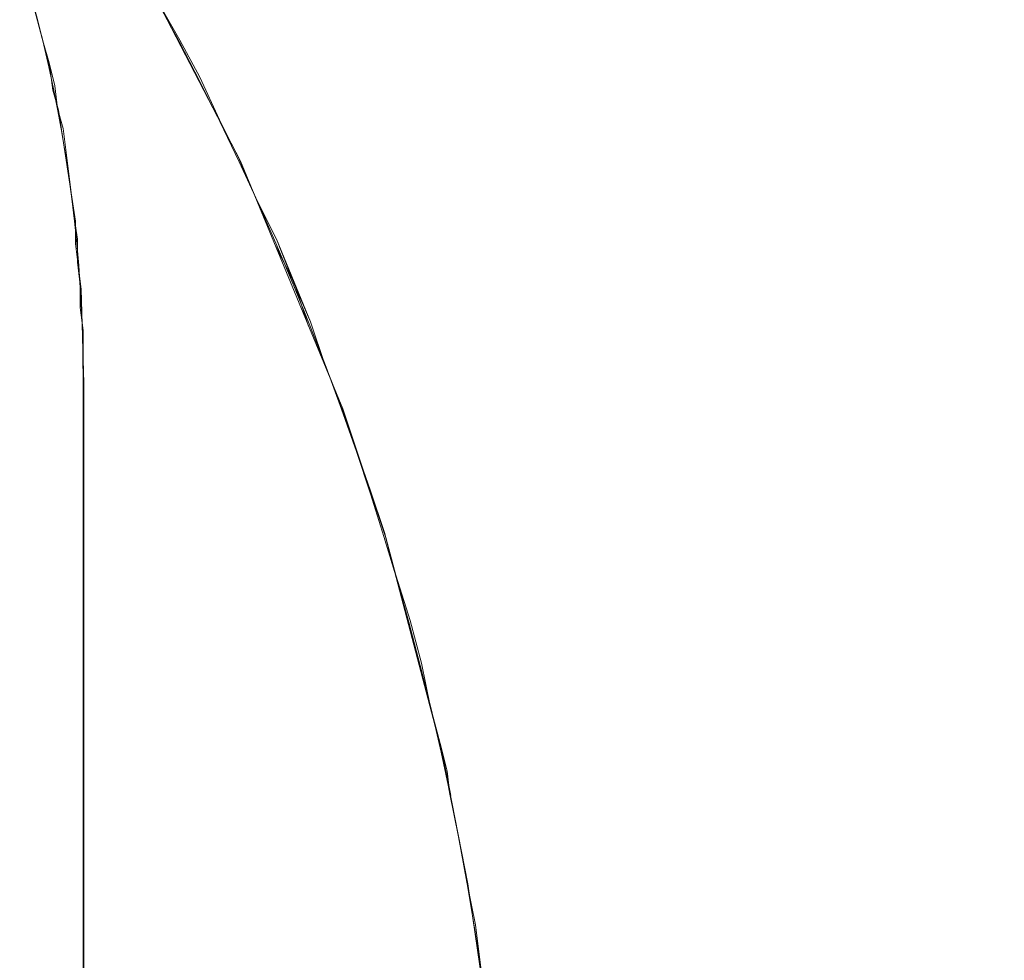
# Model space of a CAD drawing. Extents: x -46 to 46, y -117 to 0.
# Drawn here: x 36 to 39, y -42 to -39 of the extents above; entities that cross this region are included whole.
import ezdxf

# ---------------------------------------------------------------- set-up
doc = ezdxf.new("R2010")
doc.units = 0
doc.header["$LTSCALE"] = 500
doc.header["$MEASUREMENT"] = 0
doc.layers.add('DWXOUTLINES', color=7, linetype='Continuous')
doc.layers.add('SZKLO', color=7, linetype='Continuous')

msp = doc.modelspace()

# ---------------------------------------------------------------- linework, layer by layer
at = {"layer": 'DWXOUTLINES', "color": 0, "lineweight": 0}
for p, q in [((35.84, -39.15, 3), (35.82, -39.08, 3)), ((36.34, -39.22, -106.99), (36.26, -39.08, -106.99)), ((35.86, -39.23, 3), (35.84, -39.15, 3)), ((35.88, -39.3, 3), (35.86, -39.23, 3)), ((36.41, -39.35, -106.99), (36.34, -39.22, -106.99)), ((35.9, -39.38, 3), (35.88, -39.3, 3)), ((36.48, -39.5, -106.99), (36.41, -39.35, -106.99)), ((35.91, -39.46, 3), (35.9, -39.38, 3)), ((35.93, -39.53, 3), (35.91, -39.46, 3)), ((36.55, -39.64, -106.99), (36.48, -39.5, -106.99)), ((35.95, -39.69, 3), (35.93, -39.53, 3)), ((36.61, -39.78, -106.99), (36.55, -39.64, -106.99)), ((35.97, -39.85, 3), (35.95, -39.69, 3)), ((36.68, -39.92, -106.99), (36.61, -39.78, -106.99)), ((35.98, -39.92, 3), (35.97, -39.85, 3)), ((35.98, -40, 3), (35.98, -39.92, 3)), ((36.75, -40.09, -106.99), (36.68, -39.92, -106.99)), ((36.74, -40.07, -106.99), (36.68, -39.92, -106.99)), ((35.99, -40.08, 3), (35.98, -40, 3)), ((35.99, -40.16, 3), (35.99, -40.08, 3)), ((36.74, -40.07, -106.99), (36.8, -40.21, -106.99)), ((36.8, -40.21, -106.99), (36.75, -40.09, -106.99)), ((36, -40.24, 3), (35.99, -40.16, 3)), ((36.85, -40.36, -106.99), (36.8, -40.21, -106.99)), ((36, -40.32, 3), (36, -40.24, 3)), ((36, -40.41, 3), (36, -40.32, 3)), ((36.91, -40.51, -106.99), (36.85, -40.36, -106.99)), ((36, -102.37, 3), (36, -40.41, 3)), ((36.96, -40.66, -106.99), (36.91, -40.51, -106.99)), ((37.01, -40.8, -106.99), (36.96, -40.66, -106.99)), ((37.06, -40.95, -106.99), (37.01, -40.8, -106.99)), ((37.1, -41.1, -106.99), (37.06, -40.95, -106.99)), ((37.15, -41.26, -106.99), (37.1, -41.1, -106.99)), ((37.19, -41.41, -106.99), (37.15, -41.26, -106.99)), ((37.22, -41.56, -106.99), (37.19, -41.41, -106.99)), ((37.26, -41.71, -106.99), (37.22, -41.56, -106.99)), ((37.28, -41.79, -106.99), (37.26, -41.71, -106.99)), ((37.29, -41.87, -106.99), (37.26, -41.71, -106.99)), ((37.29, -41.87, -106.99), (37.28, -41.79, -106.99)), ((37.32, -42.02, -106.99), (37.29, -41.87, -106.99)), ((37.35, -42.18, -106.99), (37.32, -42.02, -106.99)), ((37.38, -42.33, -106.99), (37.35, -42.18, -106.99)), ((37.4, -42.49, -106.99), (37.38, -42.33, -106.99))]:
    msp.add_line(p, q, dxfattribs=at)
at = {"layer": 'SZKLO', "color": 0, "lineweight": 0}
for p, q in [((35.8829, -39.3156, 3.01), (35.7829, -38.9356, 3.01)), ((36.5529, -39.6456, -106.99), (36.2629, -39.0856, -106.99)), ((35.8929, -39.3956, 3.01), (35.8829, -39.3156, 3.01)), ((35.9129, -39.4656, 3.01), (35.8929, -39.3956, 3.01)), ((35.9729, -39.8556, 3.01), (35.9129, -39.4656, 3.01)), ((36.9129, -40.5156, -106.99), (36.5529, -39.6456, -106.99)), ((35.9729, -39.9356, 3.01), (35.9729, -39.8556, 3.01)), ((35.9929, -40.0956, 3.01), (35.9729, -39.9356, 3.01)), ((36.7429, -40.0756, -106.99), (36.6729, -39.9356, -106.99)), ((36.0029, -40.4256, 3.01), (35.9929, -40.0956, 3.01)), ((36.7429, -40.0756, -106.99), (36.7929, -40.2256, -106.99)), ((36.0029, -102.3856, 3.01), (36.0029, -40.4256, 3.01)), ((37.0629, -40.9656, -106.99), (36.9129, -40.5156, -106.99)), ((37.2629, -41.7256, -106.99), (37.0629, -40.9656, -106.99)), ((37.2929, -41.8756, -106.99), (37.2629, -41.7256, -106.99)), ((37.3529, -42.1856, -106.99), (37.2629, -41.7256, -106.99)), ((37.4429, -42.8056, -106.99), (37.3529, -42.1856, -106.99))]:
    msp.add_line(p, q, dxfattribs=at)
at = {"layer": 'SZKLO', "lineweight": 0}
for points, invisible_edges in [([(35.8226, -39.0854, 3), (35.8428, -39.1611, 3), (35.9546, -31.7183, 3), (35.8226, -39.0854, 3)], 14), ([(35.8428, -39.1611, 3), (35.8617, -39.2373, 3), (35.9546, -31.7183, 3), (35.8428, -39.1611, 3)], 14), ([(35.8617, -39.2373, 3), (35.8794, -39.314, 3), (35.9546, -31.7183, 3), (35.8617, -39.2373, 3)], 14), ([(35.8794, -39.314, 3), (35.8959, -39.3906, 3), (35.9546, -31.7183, 3), (35.8794, -39.314, 3)], 14), ([(35.8959, -39.3906, 3), (35.9113, -39.4678, 3), (35.9546, -31.7183, 3), (35.8959, -39.3906, 3)], 14), ([(35.9113, -39.4678, 3), (35.9254, -39.5449, 3), (35.9546, -31.7183, 3), (35.9113, -39.4678, 3)], 14), ([(35.9254, -39.5449, 3), (35.9383, -39.6226, 3), (35.9546, -31.7183, 3), (35.9254, -39.5449, 3)], 14), ([(35.9383, -39.6226, 3), (35.95, -39.7002, 3), (35.9546, -31.7183, 3), (35.9383, -39.6226, 3)], 14), ([(35.95, -39.7002, 3), (35.9604, -39.7778, 3), (35.9546, -31.7183, 3), (35.95, -39.7002, 3)], 14), ([(35.9604, -39.7778, 3), (36.0904, -31.7974, 3), (35.9546, -31.7183, 3), (35.9604, -39.7778, 3)], 13), ([(35.9604, -39.7778, 3), (35.9696, -39.856, 3), (36.0904, -31.7974, 3), (35.9604, -39.7778, 3)], 14), ([(35.9696, -39.856, 3), (35.9777, -39.9341, 3), (36.0904, -31.7974, 3), (35.9696, -39.856, 3)], 14), ([(35.9777, -39.9341, 3), (35.9844, -40.0122, 3), (36.0904, -31.7974, 3), (35.9777, -39.9341, 3)], 14), ([(35.9844, -40.0122, 3), (35.9899, -40.0908, 3), (36.0904, -31.7974, 3), (35.9844, -40.0122, 3)], 14), ([(35.9899, -40.0908, 3), (35.9943, -40.1689, 3), (36.0904, -31.7974, 3), (35.9899, -40.0908, 3)], 14), ([(35.9943, -40.1689, 3), (35.9974, -40.2476, 3), (36.0904, -31.7974, 3), (35.9943, -40.1689, 3)], 14), ([(35.9974, -40.2476, 3), (35.9992, -40.3262, 3), (36.0904, -31.7974, 3), (35.9974, -40.2476, 3)], 14), ([(35.9992, -40.3262, 3), (36, -40.4243, 3), (36.0904, -31.7974, 3), (35.9992, -40.3262, 3)], 14), ([(36, -40.4243, 3), (36, -102.3848, 3), (36.0904, -31.7974, 3), (36, -40.4243, 3)], 14), ([(36, -102.3848, 3), (36.0904, -111.0122, 3), (36.0904, -31.7974, 3), (36, -102.3848, 3)], 15), ([(36.0904, -111.0122, 3), (36.225, -110.9312, 3), (36.0904, -31.7974, 3), (36.0904, -111.0122, 3)], 15), ([(36.225, -110.9312, 3), (36.225, -31.8784, 3), (36.0904, -31.7974, 3), (36.225, -110.9312, 3)], 15), ([(36.225, -110.9312, 3), (36.3582, -110.8477, 3), (36.225, -31.8784, 3), (36.225, -110.9312, 3)], 15), ([(36.3582, -110.8477, 3), (36.3582, -31.9614, 3), (36.225, -31.8784, 3), (36.3582, -110.8477, 3)], 15), ([(36.3582, -110.8477, 3), (36.4902, -110.7627, 3), (36.3582, -31.9614, 3), (36.3582, -110.8477, 3)], 14), ([(36.4902, -110.7627, 3), (36.4902, -32.0464, 3), (36.3582, -31.9614, 3), (36.4902, -110.7627, 3)], 15), ([(36.4902, -110.7627, 3), (36.6208, -110.6753, 3), (36.4902, -32.0464, 3), (36.4902, -110.7627, 3)], 15), ([(36.6208, -110.6753, 3), (36.6208, -32.1338, 3), (36.4902, -32.0464, 3), (36.6208, -110.6753, 3)], 15), ([(36.6208, -110.6753, 3), (36.75, -110.5859, 3), (36.6208, -32.1338, 3), (36.6208, -110.6753, 3)], 15), ([(36.75, -110.5859, 3), (36.75, -32.2231, 3), (36.6208, -32.1338, 3), (36.75, -110.5859, 3)], 15), ([(36.75, -110.5859, 3), (36.8778, -110.4946, 3), (36.75, -32.2231, 3), (36.75, -110.5859, 3)], 15), ([(36.8778, -110.4946, 3), (36.8778, -32.3145, 3), (36.75, -32.2231, 3), (36.8778, -110.4946, 3)], 15), ([(36.8778, -110.4946, 3), (37.0042, -110.4014, 3), (36.8778, -32.3145, 3), (36.8778, -110.4946, 3)], 15), ([(37.0042, -110.4014, 3), (37.0042, -32.4077, 3), (36.8778, -32.3145, 3), (37.0042, -110.4014, 3)], 13), ([(37.0042, -110.4014, 3), (37.129, -110.3062, 3), (37.0042, -32.4077, 3), (37.0042, -110.4014, 3)], 15), ([(37.129, -110.3062, 3), (37.129, -32.5029, 3), (37.0042, -32.4077, 3), (37.129, -110.3062, 3)], 15), ([(37.129, -110.3062, 3), (37.2524, -110.209, 3), (37.129, -32.5029, 3), (37.129, -110.3062, 3)], 15), ([(37.2524, -110.209, 3), (37.2524, -32.6001, 3), (37.129, -32.5029, 3), (37.2524, -110.209, 3)], 15), ([(37.2524, -110.209, 3), (37.3742, -110.1099, 3), (37.2524, -32.6001, 3), (37.2524, -110.209, 3)], 15), ([(37.3742, -110.1099, 3), (37.3742, -32.6997, 3), (37.2524, -32.6001, 3), (37.3742, -110.1099, 3)], 15), ([(37.3742, -110.1099, 3), (37.4944, -110.0088, 3), (37.3742, -32.6997, 3), (37.3742, -110.1099, 3)], 14), ([(37.4944, -110.0088, 3), (37.4944, -32.8008, 3), (37.3742, -32.6997, 3), (37.4944, -110.0088, 3)], 15), ([(37.4944, -110.0088, 3), (37.6131, -109.9058, 3), (37.4944, -32.8008, 3), (37.4944, -110.0088, 3)], 15), ([(37.6131, -109.9058, 3), (37.6131, -32.9033, 3), (37.4944, -32.8008, 3), (37.6131, -109.9058, 3)], 15), ([(37.6131, -109.9058, 3), (37.7301, -109.8008, 3), (37.6131, -32.9033, 3), (37.6131, -109.9058, 3)], 15), ([(37.7301, -109.8008, 3), (37.7301, -33.0083, 3), (37.6131, -32.9033, 3), (37.7301, -109.8008, 3)], 15), ([(37.7301, -109.8008, 3), (37.8455, -109.6943, 3), (37.7301, -33.0083, 3), (37.7301, -109.8008, 3)], 15), ([(37.8455, -109.6943, 3), (37.8455, -33.1147, 3), (37.7301, -33.0083, 3), (37.8455, -109.6943, 3)], 15), ([(37.8455, -109.6943, 3), (37.9591, -109.5859, 3), (37.8455, -33.1147, 3), (37.8455, -109.6943, 3)], 15), ([(37.9591, -109.5859, 3), (37.9591, -33.2231, 3), (37.8455, -33.1147, 3), (37.9591, -109.5859, 3)], 13), ([(37.9591, -109.5859, 3), (38.071, -109.4756, 3), (37.9591, -33.2231, 3), (37.9591, -109.5859, 3)], 15), ([(38.071, -109.4756, 3), (38.071, -33.3335, 3), (37.9591, -33.2231, 3), (38.071, -109.4756, 3)], 15), ([(38.071, -109.4756, 3), (38.1812, -109.3638, 3), (38.071, -33.3335, 3), (38.071, -109.4756, 3)], 15), ([(38.1812, -109.3638, 3), (38.1812, -33.4453, 3), (38.071, -33.3335, 3), (38.1812, -109.3638, 3)], 15), ([(38.1812, -109.3638, 3), (38.2897, -109.25, 3), (38.1812, -33.4453, 3), (38.1812, -109.3638, 3)], 15), ([(38.2897, -109.25, 3), (38.2897, -33.5591, 3), (38.1812, -33.4453, 3), (38.2897, -109.25, 3)], 15), ([(38.2897, -109.25, 3), (38.3963, -109.1348, 3), (38.2897, -33.5591, 3), (38.2897, -109.25, 3)], 15), ([(38.3963, -109.1348, 3), (38.3963, -33.6743, 3), (38.2897, -33.5591, 3), (38.3963, -109.1348, 3)], 15), ([(38.5011, -109.0176, 3), (38.5011, -33.7915, 3), (38.3963, -33.6743, 3), (38.5011, -109.0176, 3)], 15), ([(38.3963, -109.1348, 3), (38.5011, -109.0176, 3), (38.3963, -33.6743, 3), (38.3963, -109.1348, 3)], 15), ([(38.5011, -109.0176, 3), (38.6041, -108.8989, 3), (38.5011, -33.7915, 3), (38.5011, -109.0176, 3)], 15), ([(38.6041, -108.8989, 3), (38.6041, -33.9102, 3), (38.5011, -33.7915, 3), (38.6041, -108.8989, 3)], 15), ([(38.7051, -108.7788, 3), (38.7051, -34.0303, 3), (38.6041, -33.9102, 3), (38.7051, -108.7788, 3)], 15), ([(38.6041, -108.8989, 3), (38.7051, -108.7788, 3), (38.6041, -33.9102, 3), (38.6041, -108.8989, 3)], 15), ([(38.7051, -108.7788, 3), (38.8043, -108.6572, 3), (38.7051, -34.0303, 3), (38.7051, -108.7788, 3)], 15), ([(38.8043, -108.6572, 3), (38.8043, -34.1523, 3), (38.7051, -34.0303, 3), (38.8043, -108.6572, 3)], 15), ([(38.9016, -108.5337, 3), (38.9016, -34.2754, 3), (38.8043, -34.1523, 3), (38.9016, -108.5337, 3)], 15), ([(38.8043, -108.6572, 3), (38.9016, -108.5337, 3), (38.8043, -34.1523, 3), (38.8043, -108.6572, 3)], 15), ([(38.9968, -108.4087, 3), (38.9968, -34.4004, 3), (38.9016, -34.2754, 3), (38.9968, -108.4087, 3)], 15), ([(38.9016, -108.5337, 3), (38.9968, -108.4087, 3), (38.9016, -34.2754, 3), (38.9016, -108.5337, 3)], 15), ([(39.0901, -108.2822, 3), (39.0901, -34.5269, 3), (38.9968, -34.4004, 3), (39.0901, -108.2822, 3)], 15), ([(38.9968, -108.4087, 3), (39.0901, -108.2822, 3), (38.9968, -34.4004, 3), (38.9968, -108.4087, 3)], 15), ([(39.1815, -108.1548, 3), (39.1815, -34.6548, 3), (39.0901, -34.5269, 3), (39.1815, -108.1548, 3)], 15), ([(39.0901, -108.2822, 3), (39.1815, -108.1548, 3), (39.0901, -34.5269, 3), (39.0901, -108.2822, 3)], 15), ([(39.2708, -108.0254, 3), (39.2708, -34.7837, 3), (39.1815, -34.6548, 3), (39.2708, -108.0254, 3)], 15), ([(39.1815, -108.1548, 3), (39.2708, -108.0254, 3), (39.1815, -34.6548, 3), (39.1815, -108.1548, 3)], 15), ([(35.858, -38.4146, -107), (35.7708, -104.5254, -107), (35.7708, -38.2837, -107), (35.858, -38.4146, -107)], 11), ([(35.858, -104.395, -107), (35.7708, -104.5254, -107), (35.858, -38.4146, -107), (35.858, -104.395, -107)], 15), ([(35.9432, -38.5464, -107), (35.858, -104.395, -107), (35.858, -38.4146, -107), (35.9432, -38.5464, -107)], 15), ([(35.9432, -104.2627, -107), (35.858, -104.395, -107), (35.9432, -38.5464, -107), (35.9432, -104.2627, -107)], 14), ([(36.0264, -38.6797, -107), (35.9432, -104.2627, -107), (35.9432, -38.5464, -107), (36.0264, -38.6797, -107)], 15), ([(36.0264, -104.1294, -107), (35.9432, -104.2627, -107), (36.0264, -38.6797, -107), (36.0264, -104.1294, -107)], 14), ([(36.1074, -38.814, -107), (36.0264, -104.1294, -107), (36.0264, -38.6797, -107), (36.1074, -38.814, -107)], 15), ([(37.2967, -39.2061, -85.0005), (37.2321, -39.0635, -85.0005), (38.1111, -38.7271, -63.0003), (37.2967, -39.2061, -85.0005)], 15), ([(38.1111, -38.7271, -63.0003), (38.1497, -38.8291, -63.0003), (37.2967, -39.2061, -85.0005), (38.1111, -38.7271, -63.0003)], 15), ([(38.3004, -39.2373, -63.0003), (38.2427, -39.0781, -63.0003), (39.132, -38.7773, -40.9998), (38.3004, -39.2373, -63.0003)], 15), ([(39.132, -38.7773, -40.9998), (39.1751, -38.9194, -40.9998), (38.3004, -39.2373, -63.0003), (39.132, -38.7773, -40.9998)], 15), ([(39.2604, -39.2212, -40.9998), (39.2189, -39.0698, -40.9998), (40.0587, -38.7812, -18.9995), (39.2604, -39.2212, -40.9998)], 15), ([(36.1074, -103.9951, -107), (36.0264, -104.1294, -107), (36.1074, -38.814, -107), (36.1074, -103.9951, -107)], 15), ([(36.1863, -38.9502, -107), (36.1074, -103.9951, -107), (36.1074, -38.814, -107), (36.1863, -38.9502, -107)], 11), ([(36.3425, -39.2344, -107), (36.2631, -39.0869, -107), (37.1003, -38.7881, -85.0005), (36.3425, -39.2344, -107)], 14), ([(37.1003, -38.7881, -85.0005), (37.1661, -38.9233, -85.0005), (36.3425, -39.2344, -107), (37.1003, -38.7881, -85.0005)], 15), ([(37.3323, -39.2925, -85.0005), (37.2967, -39.2061, -85.0005), (38.1497, -38.8291, -63.0003), (37.3323, -39.2925, -85.0005)], 15), ([(38.1497, -38.8291, -63.0003), (38.1874, -38.9316, -63.0003), (37.3323, -39.2925, -85.0005), (38.1497, -38.8291, -63.0003)], 15), ([(38.3463, -39.374, -63.0003), (38.3004, -39.2373, -63.0003), (39.1751, -38.9194, -40.9998), (38.3463, -39.374, -63.0003)], 15), ([(39.1751, -38.9194, -40.9998), (39.2189, -39.0698, -40.9998), (38.3463, -39.374, -63.0003), (39.1751, -38.9194, -40.9998)], 15), ([(36.1863, -103.8594, -107), (36.1074, -103.9951, -107), (36.1863, -38.9502, -107), (36.1863, -103.8594, -107)], 14), ([(36.2631, -39.0869, -107), (36.1863, -103.8594, -107), (36.1863, -38.9502, -107), (36.2631, -39.0869, -107)], 15), ([(36.41, -39.3647, -107), (36.3425, -39.2344, -107), (37.1661, -38.9233, -85.0005), (36.41, -39.3647, -107)], 14), ([(37.1661, -38.9233, -85.0005), (37.2321, -39.0635, -85.0005), (36.41, -39.3647, -107), (37.1661, -38.9233, -85.0005)], 15), ([(37.3675, -39.3789, -85.0005), (37.3323, -39.2925, -85.0005), (38.1874, -38.9316, -63.0003), (37.3675, -39.3789, -85.0005)], 15), ([(38.1874, -38.9316, -63.0003), (38.2427, -39.0781, -63.0003), (37.3675, -39.3789, -85.0005), (38.1874, -38.9316, -63.0003)], 15), ([(36.2631, -103.7222, -107), (36.1863, -103.8594, -107), (36.2631, -39.0869, -107), (36.2631, -103.7222, -107)], 15), ([(36.3376, -39.2251, -107), (36.2631, -103.7222, -107), (36.2631, -39.0869, -107), (36.3376, -39.2251, -107)], 11), ([(36.4802, -39.5054, -107), (36.41, -39.3647, -107), (37.2321, -39.0635, -85.0005), (36.4802, -39.5054, -107)], 14), ([(37.2321, -39.0635, -85.0005), (37.2967, -39.2061, -85.0005), (36.4802, -39.5054, -107), (37.2321, -39.0635, -85.0005)], 15), ([(37.4271, -39.5239, -85.0005), (37.3675, -39.3789, -85.0005), (38.2427, -39.0781, -63.0003), (37.4271, -39.5239, -85.0005)], 15), ([(38.2427, -39.0781, -63.0003), (38.3004, -39.2373, -63.0003), (37.4271, -39.5239, -85.0005), (38.2427, -39.0781, -63.0003)], 15), ([(38.3946, -39.5229, -63.0003), (38.3463, -39.374, -63.0003), (39.2189, -39.0698, -40.9998), (38.3946, -39.5229, -63.0003)], 15), ([(39.2189, -39.0698, -40.9998), (39.2604, -39.2212, -40.9998), (38.3946, -39.5229, -63.0003), (39.2189, -39.0698, -40.9998)], 15), ([(36.3376, -103.584, -107), (36.2631, -103.7222, -107), (36.3376, -39.2251, -107), (36.3376, -103.584, -107)], 15), ([(36.41, -39.3647, -107), (36.3376, -103.584, -107), (36.3376, -39.2251, -107), (36.41, -39.3647, -107)], 11), ([(36.5482, -39.647, -107), (36.4802, -39.5054, -107), (37.2967, -39.2061, -85.0005), (36.5482, -39.647, -107)], 14), ([(37.2967, -39.2061, -85.0005), (37.3323, -39.2925, -85.0005), (36.5482, -39.647, -107), (37.2967, -39.2061, -85.0005)], 15), ([(38.4406, -39.6729, -63.0003), (38.3946, -39.5229, -63.0003), (39.2604, -39.2212, -40.9998), (38.4406, -39.6729, -63.0003)], 15), ([(39.2604, -39.2212, -40.9998), (39.2995, -39.3726, -40.9998), (38.4406, -39.6729, -63.0003), (39.2604, -39.2212, -40.9998)], 15), ([(37.4907, -39.6855, -85.0005), (37.4271, -39.5239, -85.0005), (38.3004, -39.2373, -63.0003), (37.4907, -39.6855, -85.0005)], 15), ([(38.3004, -39.2373, -63.0003), (38.3463, -39.374, -63.0003), (37.4907, -39.6855, -85.0005), (38.3004, -39.2373, -63.0003)], 15), ([(36.5811, -39.7183, -107), (36.5482, -39.647, -107), (37.3323, -39.2925, -85.0005), (36.5811, -39.7183, -107)], 14), ([(37.3323, -39.2925, -85.0005), (37.3675, -39.3789, -85.0005), (36.5811, -39.7183, -107), (37.3323, -39.2925, -85.0005)], 15), ([(36.41, -103.4443, -107), (36.3376, -103.584, -107), (36.41, -39.3647, -107), (36.41, -103.4443, -107)], 14), ([(36.4802, -39.5054, -107), (36.41, -103.4443, -107), (36.41, -39.3647, -107), (36.4802, -39.5054, -107)], 15), ([(36.614, -39.7896, -107), (36.5811, -39.7183, -107), (37.3675, -39.3789, -85.0005), (36.614, -39.7896, -107)], 14), ([(37.3675, -39.3789, -85.0005), (37.4271, -39.5239, -85.0005), (36.614, -39.7896, -107), (37.3675, -39.3789, -85.0005)], 15), ([(37.5393, -39.8164, -85.0005), (37.4907, -39.6855, -85.0005), (38.3463, -39.374, -63.0003), (37.5393, -39.8164, -85.0005)], 15), ([(38.3463, -39.374, -63.0003), (38.3946, -39.5229, -63.0003), (37.5393, -39.8164, -85.0005), (38.3463, -39.374, -63.0003)], 15), ([(38.4842, -39.8232, -63.0003), (38.4406, -39.6729, -63.0003), (39.2995, -39.3726, -40.9998), (38.4842, -39.8232, -63.0003)], 15), ([(39.2995, -39.3726, -40.9998), (39.3362, -39.5249, -40.9998), (38.4842, -39.8232, -63.0003), (39.2995, -39.3726, -40.9998)], 15), ([(36.4802, -103.3042, -107), (36.41, -103.4443, -107), (36.4802, -39.5054, -107), (36.4802, -103.3042, -107)], 14), ([(36.5482, -39.647, -107), (36.4802, -103.3042, -107), (36.4802, -39.5054, -107), (36.5482, -39.647, -107)], 15), ([(36.6776, -39.9331, -107), (36.614, -39.7896, -107), (37.4271, -39.5239, -85.0005), (36.6776, -39.9331, -107)], 14), ([(37.4271, -39.5239, -85.0005), (37.4907, -39.6855, -85.0005), (36.6776, -39.9331, -107), (37.4271, -39.5239, -85.0005)], 15), ([(37.592, -39.9644, -85.0005), (37.5393, -39.8164, -85.0005), (38.3946, -39.5229, -63.0003), (37.592, -39.9644, -85.0005)], 15), ([(38.3946, -39.5229, -63.0003), (38.4406, -39.6729, -63.0003), (37.592, -39.9644, -85.0005), (38.3946, -39.5229, -63.0003)], 15), ([(38.5254, -39.9746, -63.0002), (38.4842, -39.8232, -63.0003), (39.3362, -39.5249, -40.9998), (38.5254, -39.9746, -63.0002)], 15), ([(39.3362, -39.5249, -40.9998), (39.3705, -39.6782, -40.9998), (38.5254, -39.9746, -63.0002), (39.3362, -39.5249, -40.9998)], 15), ([(36.5482, -103.1626, -107), (36.4802, -103.3042, -107), (36.5482, -39.647, -107), (36.5482, -103.1626, -107)], 15), ([(36.614, -39.7896, -107), (36.5482, -103.1626, -107), (36.5482, -39.647, -107), (36.614, -39.7896, -107)], 11), ([(37.6423, -40.1128, -85.0005), (37.592, -39.9644, -85.0005), (38.4406, -39.6729, -63.0003), (37.6423, -40.1128, -85.0005)], 15), ([(38.4406, -39.6729, -63.0003), (38.4842, -39.8232, -63.0003), (37.6423, -40.1128, -85.0005), (38.4406, -39.6729, -63.0003)], 15), ([(38.5643, -40.1265, -63.0002), (38.5254, -39.9746, -63.0002), (39.3705, -39.6782, -40.9998), (38.5643, -40.1265, -63.0002)], 15), ([(39.3705, -39.6782, -40.9998), (39.4024, -39.8315, -40.9998), (38.5643, -40.1265, -63.0002), (39.3705, -39.6782, -40.9998)], 15), ([(36.7466, -40.0972, -107), (36.6776, -39.9331, -107), (37.4907, -39.6855, -85.0005), (36.7466, -40.0972, -107)], 14), ([(37.4907, -39.6855, -85.0005), (37.5393, -39.8164, -85.0005), (36.7466, -40.0972, -107), (37.4907, -39.6855, -85.0005)], 15), ([(36.614, -103.0195, -107), (36.5482, -103.1626, -107), (36.614, -39.7896, -107), (36.614, -103.0195, -107)], 14), ([(36.6776, -39.9331, -107), (36.614, -103.0195, -107), (36.614, -39.7896, -107), (36.6776, -39.9331, -107)], 15), ([(36.7977, -40.2231, -107), (36.7466, -40.0972, -107), (37.5393, -39.8164, -85.0005), (36.7977, -40.2231, -107)], 14), ([(37.5393, -39.8164, -85.0005), (37.592, -39.9644, -85.0005), (36.7977, -40.2231, -107), (37.5393, -39.8164, -85.0005)], 15), ([(37.6903, -40.2622, -85.0005), (37.6423, -40.1128, -85.0005), (38.4842, -39.8232, -63.0003), (37.6903, -40.2622, -85.0005)], 15), ([(38.4842, -39.8232, -63.0003), (38.5254, -39.9746, -63.0002), (37.6903, -40.2622, -85.0005), (38.4842, -39.8232, -63.0003)], 15), ([(38.6008, -40.2788, -63.0002), (38.5643, -40.1265, -63.0002), (39.4024, -39.8315, -40.9998), (38.6008, -40.2788, -63.0002)], 15), ([(39.4024, -39.8315, -40.9998), (39.4319, -39.9854, -40.9998), (38.6008, -40.2788, -63.0002), (39.4024, -39.8315, -40.9998)], 15), ([(36.6776, -102.876, -107), (36.614, -103.0195, -107), (36.6776, -39.9331, -107), (36.6776, -102.876, -107)], 15), ([(36.7388, -40.0776, -107), (36.6776, -102.876, -107), (36.6776, -39.9331, -107), (36.7388, -40.0776, -107)], 11), ([(36.8544, -40.3696, -107), (36.7977, -40.2231, -107), (37.592, -39.9644, -85.0005), (36.8544, -40.3696, -107)], 14), ([(37.592, -39.9644, -85.0005), (37.6423, -40.1128, -85.0005), (36.8544, -40.3696, -107), (37.592, -39.9644, -85.0005)], 15), ([(37.736, -40.4121, -85.0005), (37.6903, -40.2622, -85.0005), (38.5254, -39.9746, -63.0002), (37.736, -40.4121, -85.0005)], 15), ([(38.5254, -39.9746, -63.0002), (38.5643, -40.1265, -63.0002), (37.736, -40.4121, -85.0005), (38.5254, -39.9746, -63.0002)], 15), ([(38.6348, -40.4316, -63.0002), (38.6008, -40.2788, -63.0002), (39.4319, -39.9854, -40.9998), (38.6348, -40.4316, -63.0002)], 15), ([(39.4319, -39.9854, -40.9998), (39.4589, -40.1396, -40.9998), (38.6348, -40.4316, -63.0002), (39.4319, -39.9854, -40.9998)], 15), ([(36.7388, -102.7314, -107), (36.6776, -102.876, -107), (36.7388, -40.0776, -107), (36.7388, -102.7314, -107)], 15), ([(36.7977, -40.2231, -107), (36.7388, -102.7314, -107), (36.7388, -40.0776, -107), (36.7977, -40.2231, -107)], 11), ([(36.9088, -40.5171, -107), (36.8544, -40.3696, -107), (37.6423, -40.1128, -85.0005), (36.9088, -40.5171, -107)], 14), ([(37.6423, -40.1128, -85.0005), (37.6903, -40.2622, -85.0005), (36.9088, -40.5171, -107), (37.6423, -40.1128, -85.0005)], 15), ([(37.7792, -40.563, -85.0005), (37.736, -40.4121, -85.0005), (38.5643, -40.1265, -63.0002), (37.7792, -40.563, -85.0005)], 15), ([(38.5643, -40.1265, -63.0002), (38.6008, -40.2788, -63.0002), (37.7792, -40.563, -85.0005), (38.5643, -40.1265, -63.0002)], 15), ([(38.6664, -40.5854, -63.0002), (38.6348, -40.4316, -63.0002), (39.4589, -40.1396, -40.9998), (38.6664, -40.5854, -63.0002)], 15), ([(39.4589, -40.1396, -40.9998), (39.4836, -40.2944, -40.9998), (38.6664, -40.5854, -63.0002), (39.4589, -40.1396, -40.9998)], 15), ([(36.7977, -102.5859, -107), (36.7388, -102.7314, -107), (36.7977, -40.2231, -107), (36.7977, -102.5859, -107)], 15), ([(36.8544, -40.3696, -107), (36.7977, -102.5859, -107), (36.7977, -40.2231, -107), (36.8544, -40.3696, -107)], 15), ([(36.9608, -40.6655, -107), (36.9088, -40.5171, -107), (37.6903, -40.2622, -85.0005), (36.9608, -40.6655, -107)], 14), ([(37.6903, -40.2622, -85.0005), (37.736, -40.4121, -85.0005), (36.9608, -40.6655, -107), (37.6903, -40.2622, -85.0005)], 15), ([(37.8202, -40.7144, -85.0005), (37.7792, -40.563, -85.0005), (38.6008, -40.2788, -63.0002), (37.8202, -40.7144, -85.0005)], 15), ([(38.6008, -40.2788, -63.0002), (38.6348, -40.4316, -63.0002), (37.8202, -40.7144, -85.0005), (38.6008, -40.2788, -63.0002)], 15), ([(38.6957, -40.7393, -63.0002), (38.6664, -40.5854, -63.0002), (39.4836, -40.2944, -40.9998), (38.6957, -40.7393, -63.0002)], 15), ([(39.4836, -40.2944, -40.9998), (39.5057, -40.4497, -40.9998), (38.6957, -40.7393, -63.0002), (39.4836, -40.2944, -40.9998)], 15), ([(36.8544, -102.4395, -107), (36.7977, -102.5859, -107), (36.8544, -40.3696, -107), (36.8544, -102.4395, -107)], 15), ([(36.9088, -40.5171, -107), (36.8544, -102.4395, -107), (36.8544, -40.3696, -107), (36.9088, -40.5171, -107)], 15), ([(37.0106, -40.8145, -107), (36.9608, -40.6655, -107), (37.736, -40.4121, -85.0005), (37.0106, -40.8145, -107)], 14), ([(37.736, -40.4121, -85.0005), (37.7792, -40.563, -85.0005), (37.0106, -40.8145, -107), (37.736, -40.4121, -85.0005)], 15), ([(37.8587, -40.8662, -85.0005), (37.8202, -40.7144, -85.0005), (38.6348, -40.4316, -63.0002), (37.8587, -40.8662, -85.0005)], 15), ([(38.6348, -40.4316, -63.0002), (38.6664, -40.5854, -63.0002), (37.8587, -40.8662, -85.0005), (38.6348, -40.4316, -63.0002)], 15), ([(38.7225, -40.8936, -63.0002), (38.6957, -40.7393, -63.0002), (39.5057, -40.4497, -40.9998), (38.7225, -40.8936, -63.0002)], 15), ([(39.5057, -40.4497, -40.9998), (39.519, -40.5747, -40.9998), (38.7225, -40.8936, -63.0002), (39.5057, -40.4497, -40.9998)], 15), ([(36.9088, -102.292, -107), (36.8544, -102.4395, -107), (36.9088, -40.5171, -107), (36.9088, -102.292, -107)], 15), ([(36.9608, -40.6655, -107), (36.9088, -102.292, -107), (36.9088, -40.5171, -107), (36.9608, -40.6655, -107)], 15), ([(37.0579, -40.9644, -107), (37.0106, -40.8145, -107), (37.7792, -40.563, -85.0005), (37.0579, -40.9644, -107)], 14), ([(37.7792, -40.563, -85.0005), (37.8202, -40.7144, -85.0005), (37.0579, -40.9644, -107), (37.7792, -40.563, -85.0005)], 15), ([(38.7369, -41.002, -63.0002), (38.7225, -40.8936, -63.0002), (39.519, -40.5747, -40.9998), (38.7369, -41.002, -63.0002)], 15), ([(39.519, -40.5747, -40.9998), (39.5308, -40.7002, -40.9998), (38.7369, -41.002, -63.0002), (39.519, -40.5747, -40.9998)], 15), ([(37.8948, -41.019, -85.0005), (37.8587, -40.8662, -85.0005), (38.6664, -40.5854, -63.0002), (37.8948, -41.019, -85.0005)], 15), ([(38.6664, -40.5854, -63.0002), (38.6957, -40.7393, -63.0002), (37.8948, -41.019, -85.0005), (38.6664, -40.5854, -63.0002)], 15), ([(36.9608, -102.1436, -107), (36.9088, -102.292, -107), (36.9608, -40.6655, -107), (36.9608, -102.1436, -107)], 15), ([(37.0106, -40.8145, -107), (36.9608, -102.1436, -107), (36.9608, -40.6655, -107), (37.0106, -40.8145, -107)], 15), ([(37.1029, -41.1147, -107), (37.0579, -40.9644, -107), (37.8202, -40.7144, -85.0005), (37.1029, -41.1147, -107)], 14), ([(37.8202, -40.7144, -85.0005), (37.8587, -40.8662, -85.0005), (37.1029, -41.1147, -107), (37.8202, -40.7144, -85.0005)], 15), ([(38.7504, -41.1104, -63.0002), (38.7369, -41.002, -63.0002), (39.5308, -40.7002, -40.9998), (38.7504, -41.1104, -63.0002)], 15), ([(39.5308, -40.7002, -40.9998), (39.5466, -40.856, -40.9998), (38.7504, -41.1104, -63.0002), (39.5308, -40.7002, -40.9998)], 15), ([(37.9286, -41.1724, -85.0005), (37.8948, -41.019, -85.0005), (38.6957, -40.7393, -63.0002), (37.9286, -41.1724, -85.0005)], 15), ([(38.6957, -40.7393, -63.0002), (38.7225, -40.8936, -63.0002), (37.9286, -41.1724, -85.0005), (38.6957, -40.7393, -63.0002)], 15), ([(37.0106, -101.9946, -107), (36.9608, -102.1436, -107), (37.0106, -40.8145, -107), (37.0106, -101.9946, -107)], 15), ([(37.0579, -40.9644, -107), (37.0106, -101.9946, -107), (37.0106, -40.8145, -107), (37.0579, -40.9644, -107)], 15), ([(38.7713, -41.2656, -63.0002), (38.7504, -41.1104, -63.0002), (39.5466, -40.856, -40.9998), (38.7713, -41.2656, -63.0002)], 15), ([(39.5466, -40.856, -40.9998), (39.5599, -41.0117, -40.9998), (38.7713, -41.2656, -63.0002), (39.5466, -40.856, -40.9998)], 15), ([(37.1456, -41.2656, -107), (37.1029, -41.1147, -107), (37.8587, -40.8662, -85.0005), (37.1456, -41.2656, -107)], 14), ([(37.8587, -40.8662, -85.0005), (37.8948, -41.019, -85.0005), (37.1456, -41.2656, -107), (37.8587, -40.8662, -85.0005)], 15), ([(37.9599, -41.3257, -85.0005), (37.9286, -41.1724, -85.0005), (38.7225, -40.8936, -63.0002), (37.9599, -41.3257, -85.0005)], 15), ([(38.7225, -40.8936, -63.0002), (38.7369, -41.002, -63.0002), (37.9599, -41.3257, -85.0005), (38.7225, -40.8936, -63.0002)], 15), ([(37.0579, -101.8452, -107), (37.0106, -101.9946, -107), (37.0579, -40.9644, -107), (37.0579, -101.8452, -107)], 15), ([(37.1029, -41.1147, -107), (37.0579, -101.8452, -107), (37.0579, -40.9644, -107), (37.1029, -41.1147, -107)], 15), ([(37.1858, -41.4175, -107), (37.1456, -41.2656, -107), (37.8948, -41.019, -85.0005), (37.1858, -41.4175, -107)], 14), ([(37.8948, -41.019, -85.0005), (37.9286, -41.1724, -85.0005), (37.1858, -41.4175, -107), (37.8948, -41.019, -85.0005)], 15), ([(37.9754, -41.418, -85.0005), (37.9599, -41.3257, -85.0005), (38.7369, -41.002, -63.0002), (37.9754, -41.418, -85.0005)], 15), ([(38.7369, -41.002, -63.0002), (38.7504, -41.1104, -63.0002), (37.9754, -41.418, -85.0005), (38.7369, -41.002, -63.0002)], 15), ([(38.7899, -41.4209, -63.0002), (38.7713, -41.2656, -63.0002), (39.5599, -41.0117, -40.9998), (38.7899, -41.4209, -63.0002)], 15), ([(39.5599, -41.0117, -40.9998), (39.5709, -41.168, -40.9998), (38.7899, -41.4209, -63.0002), (39.5599, -41.0117, -40.9998)], 15), ([(37.1029, -101.6943, -107), (37.0579, -101.8452, -107), (37.1029, -41.1147, -107), (37.1029, -101.6943, -107)], 14), ([(37.1456, -41.2656, -107), (37.1029, -101.6943, -107), (37.1029, -41.1147, -107), (37.1456, -41.2656, -107)], 15), ([(37.9905, -41.5098, -85.0004), (37.9754, -41.418, -85.0005), (38.7504, -41.1104, -63.0002), (37.9905, -41.5098, -85.0004)], 15), ([(38.7504, -41.1104, -63.0002), (38.7713, -41.2656, -63.0002), (37.9905, -41.5098, -85.0004), (38.7504, -41.1104, -63.0002)], 15), ([(37.2237, -41.5703, -107), (37.1858, -41.4175, -107), (37.9286, -41.1724, -85.0005), (37.2237, -41.5703, -107)], 14), ([(37.9286, -41.1724, -85.0005), (37.9599, -41.3257, -85.0005), (37.2237, -41.5703, -107), (37.9286, -41.1724, -85.0005)], 15), ([(38.806, -41.5767, -63.0002), (38.7899, -41.4209, -63.0002), (39.5709, -41.168, -40.9998), (38.806, -41.5767, -63.0002)], 15), ([(39.5709, -41.168, -40.9998), (39.5801, -41.3335, -40.9998), (38.806, -41.5767, -63.0002), (39.5709, -41.168, -40.9998)], 15), ([(37.1456, -101.5435, -107), (37.1029, -101.6943, -107), (37.1456, -41.2656, -107), (37.1456, -101.5435, -107)], 15), ([(37.1858, -41.4175, -107), (37.1456, -101.5435, -107), (37.1456, -41.2656, -107), (37.1858, -41.4175, -107)], 15), ([(38.0165, -41.6641, -85.0004), (37.9905, -41.5098, -85.0004), (38.7713, -41.2656, -63.0002), (38.0165, -41.6641, -85.0004)], 15), ([(38.7713, -41.2656, -63.0002), (38.7899, -41.4209, -63.0002), (38.0165, -41.6641, -85.0004), (38.7713, -41.2656, -63.0002)], 15), ([(37.2592, -41.7231, -107), (37.2237, -41.5703, -107), (37.9599, -41.3257, -85.0005), (37.2592, -41.7231, -107)], 14), ([(37.9599, -41.3257, -85.0005), (37.9754, -41.418, -85.0005), (37.2592, -41.7231, -107), (37.9599, -41.3257, -85.0005)], 15), ([(38.8201, -41.7383, -63.0002), (38.806, -41.5767, -63.0002), (39.5801, -41.3335, -40.9998), (38.8201, -41.7383, -63.0002)], 15), ([(39.5801, -41.3335, -40.9998), (39.5883, -41.4985, -40.9998), (38.8201, -41.7383, -63.0002), (39.5801, -41.3335, -40.9998)], 15), ([(37.1858, -101.3916, -107), (37.1456, -101.5435, -107), (37.1858, -41.4175, -107), (37.1858, -101.3916, -107)], 15), ([(37.2237, -41.5703, -107), (37.1858, -101.3916, -107), (37.1858, -41.4175, -107), (37.2237, -41.5703, -107)], 15), ([(37.2757, -41.7998, -107), (37.2592, -41.7231, -107), (37.9754, -41.418, -85.0005), (37.2757, -41.7998, -107)], 14), ([(37.9754, -41.418, -85.0005), (37.9905, -41.5098, -85.0004), (37.2757, -41.7998, -107), (37.9754, -41.418, -85.0005)], 15), ([(38.0401, -41.8193, -85.0004), (38.0165, -41.6641, -85.0004), (38.7899, -41.4209, -63.0002), (38.0401, -41.8193, -85.0004)], 15), ([(38.7899, -41.4209, -63.0002), (38.806, -41.5767, -63.0002), (38.0401, -41.8193, -85.0004), (38.7899, -41.4209, -63.0002)], 15), ([(37.2922, -41.877, -107), (37.2757, -41.7998, -107), (37.9905, -41.5098, -85.0004), (37.2922, -41.877, -107)], 14), ([(37.9905, -41.5098, -85.0004), (38.0165, -41.6641, -85.0004), (37.2922, -41.877, -107), (37.9905, -41.5098, -85.0004)], 15), ([(38.8328, -41.9004, -63.0002), (38.8201, -41.7383, -63.0002), (39.5883, -41.4985, -40.9998), (38.8328, -41.9004, -63.0002)], 15), ([(39.5883, -41.4985, -40.9998), (39.5956, -41.6641, -40.9998), (38.8328, -41.9004, -63.0002), (39.5883, -41.4985, -40.9998)], 15), ([(37.2237, -101.2393, -107), (37.1858, -101.3916, -107), (37.2237, -41.5703, -107), (37.2237, -101.2393, -107)], 15), ([(37.2592, -41.7231, -107), (37.2237, -101.2393, -107), (37.2237, -41.5703, -107), (37.2592, -41.7231, -107)], 15), ([(38.0612, -41.9746, -85.0004), (38.0401, -41.8193, -85.0004), (38.806, -41.5767, -63.0002), (38.0612, -41.9746, -85.0004)], 15), ([(38.806, -41.5767, -63.0002), (38.8201, -41.7383, -63.0002), (38.0612, -41.9746, -85.0004), (38.806, -41.5767, -63.0002)], 15), ([(37.3229, -42.0308, -107), (37.2922, -41.877, -107), (38.0165, -41.6641, -85.0004), (37.3229, -42.0308, -107)], 14), ([(38.0165, -41.6641, -85.0004), (38.0401, -41.8193, -85.0004), (37.3229, -42.0308, -107), (38.0165, -41.6641, -85.0004)], 15), ([(38.844, -42.0625, -63.0002), (38.8328, -41.9004, -63.0002), (39.5956, -41.6641, -40.9998), (38.844, -42.0625, -63.0002)], 15), ([(39.5956, -41.6641, -40.9998), (39.6019, -41.8296, -40.9998), (38.844, -42.0625, -63.0002), (39.5956, -41.6641, -40.9998)], 15), ([(37.2592, -101.0859, -107), (37.2237, -101.2393, -107), (37.2592, -41.7231, -107), (37.2592, -101.0859, -107)], 15), ([(37.2922, -41.877, -107), (37.2592, -101.0859, -107), (37.2592, -41.7231, -107), (37.2922, -41.877, -107)], 11), ([(38.0801, -42.1328, -85.0004), (38.0612, -41.9746, -85.0004), (38.8201, -41.7383, -63.0002), (38.0801, -42.1328, -85.0004)], 15), ([(38.8201, -41.7383, -63.0002), (38.8328, -41.9004, -63.0002), (38.0801, -42.1328, -85.0004), (38.8201, -41.7383, -63.0002)], 15), ([(37.3511, -42.1855, -107), (37.3229, -42.0308, -107), (38.0401, -41.8193, -85.0004), (37.3511, -42.1855, -107)], 14), ([(38.0401, -41.8193, -85.0004), (38.0612, -41.9746, -85.0004), (37.3511, -42.1855, -107), (38.0401, -41.8193, -85.0004)], 15), ([(38.8536, -42.2251, -63.0002), (38.844, -42.0625, -63.0002), (39.6019, -41.8296, -40.9998), (38.8536, -42.2251, -63.0002)], 15), ([(39.6019, -41.8296, -40.9998), (39.6072, -41.9956, -40.9998), (38.8536, -42.2251, -63.0002), (39.6019, -41.8296, -40.9998)], 15), ([(37.2922, -100.9326, -107), (37.2592, -101.0859, -107), (37.2922, -41.877, -107), (37.2922, -100.9326, -107)], 15), ([(37.3229, -42.0308, -107), (37.2922, -100.9326, -107), (37.2922, -41.877, -107), (37.3229, -42.0308, -107)], 15), ([(38.0971, -42.292, -85.0004), (38.0801, -42.1328, -85.0004), (38.8328, -41.9004, -63.0002), (38.0971, -42.292, -85.0004)], 15), ([(38.8328, -41.9004, -63.0002), (38.844, -42.0625, -63.0002), (38.0971, -42.292, -85.0004), (38.8328, -41.9004, -63.0002)], 15), ([(37.3768, -42.3403, -107), (37.3511, -42.1855, -107), (38.0612, -41.9746, -85.0004), (37.3768, -42.3403, -107)], 14), ([(38.0612, -41.9746, -85.0004), (38.0801, -42.1328, -85.0004), (37.3768, -42.3403, -107), (38.0612, -41.9746, -85.0004)], 15), ([(38.8619, -42.3877, -63.0002), (38.8536, -42.2251, -63.0002), (39.6072, -41.9956, -40.9998), (38.8619, -42.3877, -63.0002)], 15), ([(39.6072, -41.9956, -40.9998), (39.6116, -42.1611, -40.9998), (38.8619, -42.3877, -63.0002), (39.6072, -41.9956, -40.9998)], 15), ([(37.3229, -100.7783, -107), (37.2922, -100.9326, -107), (37.3229, -42.0308, -107), (37.3229, -100.7783, -107)], 15), ([(37.3511, -42.1855, -107), (37.3229, -100.7783, -107), (37.3229, -42.0308, -107), (37.3511, -42.1855, -107)], 15), ([(38.1121, -42.4507, -85.0004), (38.0971, -42.292, -85.0004), (38.844, -42.0625, -63.0002), (38.1121, -42.4507, -85.0004)], 15), ([(38.844, -42.0625, -63.0002), (38.8536, -42.2251, -63.0002), (38.1121, -42.4507, -85.0004), (38.844, -42.0625, -63.0002)], 15), ([(37.4002, -42.4956, -107), (37.3768, -42.3403, -107), (38.0801, -42.1328, -85.0004), (37.4002, -42.4956, -107)], 14), ([(38.0801, -42.1328, -85.0004), (38.0971, -42.292, -85.0004), (37.4002, -42.4956, -107), (38.0801, -42.1328, -85.0004)], 15), ([(38.8686, -42.5503, -63.0002), (38.8619, -42.3877, -63.0002), (39.6116, -42.1611, -40.9998), (38.8686, -42.5503, -63.0002)], 15), ([(39.6116, -42.1611, -40.9998), (39.6151, -42.3271, -40.9998), (38.8686, -42.5503, -63.0002), (39.6116, -42.1611, -40.9998)], 15), ([(37.3511, -100.624, -107), (37.3229, -100.7783, -107), (37.3511, -42.1855, -107), (37.3511, -100.624, -107)], 15), ([(37.3768, -42.3403, -107), (37.3511, -100.624, -107), (37.3511, -42.1855, -107), (37.3768, -42.3403, -107)], 15), ([(38.1251, -42.6099, -85.0004), (38.1121, -42.4507, -85.0004), (38.8536, -42.2251, -63.0002), (38.1251, -42.6099, -85.0004)], 15), ([(38.8536, -42.2251, -63.0002), (38.8619, -42.3877, -63.0002), (38.1251, -42.6099, -85.0004), (38.8536, -42.2251, -63.0002)], 15), ([(37.4211, -42.6514, -107), (37.4002, -42.4956, -107), (38.0971, -42.292, -85.0004), (37.4211, -42.6514, -107)], 14), ([(38.0971, -42.292, -85.0004), (38.1121, -42.4507, -85.0004), (37.4211, -42.6514, -107), (38.0971, -42.292, -85.0004)], 15), ([(37.3768, -100.4688, -107), (37.3511, -100.624, -107), (37.3768, -42.3403, -107), (37.3768, -100.4688, -107)], 15), ([(37.4002, -42.4956, -107), (37.3768, -100.4688, -107), (37.3768, -42.3403, -107), (37.4002, -42.4956, -107)], 15), ([(38.8738, -42.7129, -63.0002), (38.8686, -42.5503, -63.0002), (39.6151, -42.3271, -40.9998), (38.8738, -42.7129, -63.0002)], 15), ([(39.6151, -42.3271, -40.9998), (39.6175, -42.4932, -40.9998), (38.8738, -42.7129, -63.0002), (39.6151, -42.3271, -40.9998)], 15), ([(38.1361, -42.769, -85.0004), (38.1251, -42.6099, -85.0004), (38.8619, -42.3877, -63.0002), (38.1361, -42.769, -85.0004)], 15), ([(38.8619, -42.3877, -63.0002), (38.8686, -42.5503, -63.0002), (38.1361, -42.769, -85.0004), (38.8619, -42.3877, -63.0002)], 15), ([(37.4396, -42.8071, -107), (37.4211, -42.6514, -107), (38.1121, -42.4507, -85.0004), (37.4396, -42.8071, -107)], 14), ([(38.1121, -42.4507, -85.0004), (38.1251, -42.6099, -85.0004), (37.4396, -42.8071, -107), (38.1121, -42.4507, -85.0004)], 15)]:
    msp.add_3dface(points, dxfattribs=dict(at, invisible_edges=invisible_edges))

doc.saveas('drawing.dxf')
